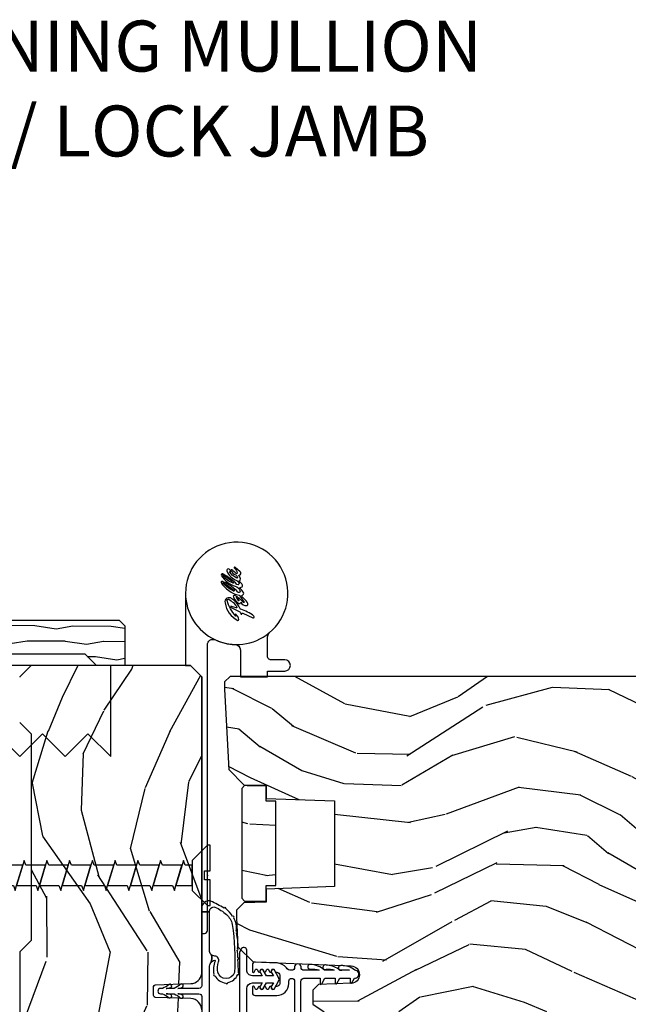
# Model space of a CAD drawing. Units: inches. Extents: x 1 to 162, y 1 to 116.
# Drawn here: x 107 to 110, y 6 to 11 of the extents above; entities that cross this region are included whole.
import ezdxf

# ---------------------------------------------------------------- set-up
doc = ezdxf.new("R2010")
doc.units = ezdxf.units.IN
doc.header["$MEASUREMENT"] = 0
doc.layers.add('ZP-ANNO-NPLT', color=7, linetype='Continuous', plot=False)
for name, color, linetype in [('ZP-ANNO-TEXT', 255, 'Continuous'), ('ZP-SECT-ACCS', 165, 'Continuous'), ('ZP-SECT-HDWR', 53, 'Continuous'), ('ZP-SECT-VINL', 130, 'Continuous'), ('ZP-SECT-WDHA', 11, 'Continuous'), ('ZP-SECT-WOOD', 104, 'Continuous'), ('ZP-SECT-WSTP', 40, 'Continuous')]:
    doc.layers.add(name, color=color, linetype=linetype)
doc.styles.get("Standard").update_dxf_attribs({"font": 'arial.ttf'})

# ---------------------------------------------------------------- blocks, each defined once
blk = doc.blocks.new('WIF- Screw #8 x 1.75in Wd')
at = {"layer": 'ZP-ANNO-NPLT'}
blk.add_point((0, 0), dxfattribs=at)
at = {"layer": 'ZP-SECT-ACCS'}
blk.add_lwpolyline([(0.0559999999931051, -0.1217261904895821), (0.0824999999931038, -0.1316964285894642), (-0.0560000000068612, -0.1729166666823829), (0.0559999999931051, -0.1395833333505152), (0.0559999999837828, -0.2467261904779576), (0.0824999999923648, -0.2566964285810656), (-0.0560000000068612, -0.2979166666742685), (0.0559999999931051, -0.2645833333424008), (0.0559999999931051, -0.3717261904733533), (0.0824999999923648, -0.3816964285729511), (-0.0560000000068612, -0.4229166666661542), (0.0559999999931051, -0.3895833333342864), (0.0559999999837828, -0.4967261904617289), (0.0824999999923648, -0.5066964285648368), (-0.0560000000068612, -0.5479166666580398), (0.0559999999931051, -0.5145833333261721), (0.0559999999837828, -0.6217261904536145), (0.0824999999923648, -0.6316964285567224), (0.0559999999801448, -0.6395833333114922), (-0.0560000000071455, -0.6729166666497264), (0.0559999999801448, -0.6395833333114922), (0.0559999999837828, -0.7467261904455001), (0.0824999999923648, -0.756696428548608), (-0.0560000000068612, -0.7979166666420383), (0.0559999999803722, -0.7645833333045005), (0.0559999999840102, -0.8717261904384941), (0.08249999999264901, -0.8816964285406071), (-0.0560000000065202, -0.9229166666348048), (0.0559999999807133, -0.8895833333059073), (0.0559999999842376, -0.9967261904304932), (0.0824999999928764, -1.006696428533615), (-0.056000000006236, -1.047916666627713), (0.055999999984806, -1.014583333297736), (0.0559999999844081, -1.121726190423501), (0.0824999999931038, -1.131696428526609), (-0.0560000000058949, -1.172916666623336), (0.0559999999809975, -1.139583333292378), (0.0559999999844081, -1.246726190416495), (0.0824999999931038, -1.256696428519617), (-0.0560000000055538, -1.297916666616245), (0.0559999999931051, -1.264583333281777), (0.0559999999844081, -1.371726190409489), (0.0824999999931038, -1.381696428512611), (-0.0560000000052696, -1.422916666609154), (0.0559999999971979, -1.389583333273549), (0.0559999999846355, -1.496726190401503), (0.0824999999932743, -1.506696428504611), (-0.0560000000049854, -1.547916666601921), (0.0560000000012906, -1.514583333264525), (0.0559999999848628, -1.574588744733503), (0.0523740677775777, -1.605290960607021), (0.0629750307019776, -1.609656721513516), (-0.0317508456536189, -1.655526857856813), (0.0511841653180341, -1.615366339873091), (-4.1496e-12, -1.75), (-0.0265351533230955, -1.668079307920265), (-0.0460345786337371, -1.661681020027259), (-0.0317508456536189, -1.655526857856813), (-0.0560000000057244, -1.565773809458775), (-0.0825000000068599, -1.555803571364506), (-0.0560000000049854, -1.547916666601921), (-0.0560000000058949, -1.440773809465767), (-0.0825000000068599, -1.430803571371512), (-0.0560000000052696, -1.422916666609154), (-0.0560000000061223, -1.315773809473768), (-0.0825000000068599, -1.305803571378504), (-0.0560000000055538, -1.297916666616245), (-0.0560000000061223, -1.190773809480774), (-0.0825000000068599, -1.18080357138551), (-0.0560000000058949, -1.172916666623336), (-0.0560000000062928, -1.065773809487765), (-0.0825000000073715, -1.055803571389503), (-0.056000000006236, -1.047916666627713), (-0.0560000000062928, -0.9407738094947716), (-0.0825000000073715, -0.9308035713965096), (-0.0560000000065202, -0.9229166666348048), (-0.0560000000068044, -0.8157738095027725), (-0.0825000000073715, -0.8058035714035156), (-0.0560000000068612, -0.7979166666420383), (-0.0560000000068044, -0.6907738095097784), (-0.0825000000083378, -0.6808035714115022), (-0.0560000000071455, -0.6729166666497264), (-0.0560000000068044, -0.5657738095190012), (-0.0825000000068599, -0.5558035714199434), (-0.0560000000068612, -0.5479166666580398), (-0.0560000000068612, -0.4407738095270873), (-0.0825000000073715, -0.4308035714278589), (-0.0560000000068612, -0.4229166666661542), (-0.0560000000068612, -0.3157738095352016), (-0.0825000000073715, -0.3058035714359732), (-0.0560000000068612, -0.2979166666742685), (-0.0560000000068612, -0.190773809543316), (-0.0825000000073715, -0.1808035714440876), (-0.0560000000068612, -0.1729166666823829), (-0.05600000000475799, -0.0840000000015096), (-0.0819999999999937, -0.0840000000017796), (-0.1659999999999968, 0), (-0.1659999999999968, 0.0156249999997726), (-0.0249999999996362, 0.0156249999997726), (-0.0250000000014552, -0.0156250000001137), (0.0249999999978172, -0.0156250000002274), (0.0249999999996362, 0.015624999999659), (0.1659999999999968, 0.0156249999993179), (0.1659999999999968, -5.68e-14), (0.0819999999999937, -0.0840000000000743), (-0.05600000000475799, -0.0840000000015096), (0.0559999999837828, -0.0840000000003443)], close=True, dxfattribs=at)
blk = doc.blocks.new('CS AS IF C RES PTY (13-16 IG) V JH SC')
at = {"layer": 'ZP-SECT-WDHA'}
h = blk.add_hatch(dxfattribs=at)
h.set_pattern_fill('WOOD3', color=256, scale=2, angle=163, pattern_type=2)
h.set_pattern_definition([(158.2364, (69.80684332232786, 20.99589207820421), (20.45396798290167, -8.344771374467804), [0.240832, -23.842358]), (174.3099, (69.5831776149912, 21.08518738245693), (-8.235181511295936, 0.4263690944681484), [0.305942, -9.892097999999997]), (208, (69.27874388591893, 21.11552060851597), (-0.5847435903937086, -1.91261010378108), [0.226274, -2.602152]), (209.8476, (69.07895565220917, 21.00929132031752), (-35.54768828883149, -20.50272857977593), [0.4386340000000001, -43.42478999999999]), (175.9946, (68.698505279909, 20.79098530982617), (18.38297247813528, -1.437476743240211), [0.266834, -26.416494]), (163, (68.43232374107525, 20.8096236676963), (-2.497352921371544, -1.327866102480597), [0.5, -1.5]), (153.5376999999999, (67.95417136309374, 20.95580952005767), (8.978306718050995, -4.836323452587549), [0.24331, -11.922214]), (157.2893999999999, (69.64896260177758, 20.47948750998417), (16.6287403265194, -7.175302374271582), [0.200998, -19.898754]), (163, (69.46354908467943, 20.55708794604798), (-2.497352921371544, -1.327866102480597), [0.3, -1.7]), (191.3008, (69.17665765789053, 20.6447994574648), (-24.54716094300747, -5.043499394239721), [0.295296, -29.23435]), (215.125, (68.88708638267894, 20.58693343485789), (10.57415813511433, 7.224071108844612), [0.45607, -22.347438]), (202.2894, (68.5140672373091, 20.32452780003357), (-14.3993751268171, -6.054586024953077), [0.284254, -28.141088]), (169.3402, (68.25105328414713, 20.21671471899921), (-15.88561928555968, 2.765334394382427), [0.362216, -17.748554]), (151.1113, (67.89508870381155, 20.28371634246088), (25.02229161617255, -13.92425483963839), [0.38833, -38.444646]), (156.2902000000001, (69.46769214484947, 19.88657856128709), (-16.62874768410002, 7.175289077572956), [0.3423439999999998, -33.89213999999999]), (166.3665, (69.15424339601093, 20.02423713113135), (-31.18650071420278, 7.443263674111074), [0.340588, -33.718186]), (196.6901, (68.82325234488906, 20.10451741561781), (4.409962367830814, 0.7431255040166734), [0.360556, -6.850547999999999]), (210.4896, (68.47788657715563, 20.00096797584202), (-25.55825994297176, -15.19129255384614), [0.325576, -32.232064]), (177.9314, (68.1973303217103, 19.83577660944989), (-22.79293410148564, 0.6943551067665475), [0.310484, -30.737866]), (163, (67.88704915854356, 19.84698374038967), (-2.497352921371544, -1.327866102480597), [0.24, -1.759999999999999]), (150.0053999999999, (67.65753601711242, 19.91715294952313), (-16.04400167334359, 9.087905524651102), [0.266834, -26.416494]), (163, (69.3133407532365, 21.50230615215974), (-2.497352921371544, -1.327866102480597), [0, -2]), (26.15240000000003, (68.95786391015002, 21.2972788026932), (-36.87554735843706, -18.00538888531859), [0.4386339999999999, -43.42478999999998]), (9.565100000000033, (68.76684953402957, 19.57800177204475), (2.497352076502218, 1.327869099233074), [0.178886, -4.293249999999999]), (351.1301, (68.94324803136146, 19.60772667976616), (12.0603996767767, -1.595852046107204), [0.282842, -13.859292]), (319.8014, (69.22270823122003, 19.56411479268232), (8.393559450670802, -6.748938448303022), [0.152316, -15.07923]), (189.5651, (68.95786391015002, 21.2972788026932), (-2.497352076502219, -1.327869099233074), [0.2236059999999999, -4.248529999999997]), (169.7098, (68.73736578848514, 21.26012266804144), (17.79822734718652, -3.350093459302553), [0.342344, -33.89214000000001]), (152.8752999999999, (68.40052730326879, 21.32127685740865), (-30.7601241373409, 15.67848221527703), [0.568858, -56.31699200000001]), (152.6952, (69.87116509736686, 21.20627912451608), (-10.89091849633435, 5.421060729349781), [0.2236059999999999, -22.13707199999999]), (178.5241, (69.67247291924389, 21.3088530897936), (22.79293551970828, -0.6943538178398186), [0.37363, -36.989452]), (205.8789, (69.29896603662493, 21.31847642789748), (31.88084594068392, 15.34964888471388), [0.3821, -37.827846]), (197.6952, (68.95518406172738, 21.15170126866946), (-23.21929303946757, -7.540852312839229), [0.316228, -31.306548]), (172.4623, (68.6539179183269, 21.05558305582403), (-10.14779136076372, 1.011111546693648), [0.364966, -11.80056]), (156.4181, (68.29210590389685, 21.10345858416643), (31.344885410924, -13.76583238823936), [0.52345, -51.82155999999999]), (154.8699, (69.7249792450055, 20.72812674653456), (10.89091361125098, -5.421068605812716), [0.282842, -13.859292]), (174.3099, (69.46890878152476, 20.84824301409545), (-8.235181511295936, 0.4263690944681484), [0.305942, -9.892097999999997]), (205.5104, (69.16447505245247, 20.87857624015449), (26.88614988798455, 12.69389479119331), [0.3255759999999999, -32.23206399999998]), (208, (68.87064013598234, 20.73835840297608), (-0.5847435903937086, -1.91261010378108), [0.367696, -2.460732]), (180.354, (68.54598425620406, 20.5657358096536), (27.20289793979688, 0.0487620292280626), [0.335262, -33.190848]), (159.6335000000001, (68.2107295638236, 20.56366427956857), (30.01700107381327, -11.26852463519537), [0.3405879999999998, -33.71818599999997]), (145.8973, (67.8914333808906, 20.68219675429356), (-17.37187083675603, 11.58525502309056), [0.27203, -26.930912]), (154.2538, (69.57879339264412, 20.24997436855304), (-12.80351945054413, 6.005821017315288), [0.2630579999999998, -26.04283399999999]), (177.9314, (69.34184902428262, 20.36424320201948), (-22.79293410148564, 0.6943551067665475), [0.310484, -30.737866]), (195.0054, (69.0315678611159, 20.37545033295925), (11.31727641611973, 2.814114219735264), [0.37736, -18.490604]), (212.8991, (68.6670759982632, 20.27774832727792), (28.64036637139408, 18.43175097613516), [0.49679, -49.18217999999999]), (178.9454, (68.24995722856039, 20.00791146552325), (8.235181634652653, -0.4263644116476298), [0.291204, -14.269016]), (156.991, (67.9588021605129, 20.01327116236857), (-18.54135163249375, 7.760042155334038), [0.3821, -37.827846]), (139.8013999999999, (67.60710122143587, 20.16262460040173), (-8.393559450670802, 6.748938448303024), [0.152316, -15.07923]), (153.5376999999999, (69.40337036981047, 19.67619151497522), (8.978306718050995, -4.836323452587549), [0.24331, -11.922214]), (173.008, (69.18555209656824, 19.7846129143472), (-22.20819262847394, 2.606951578708766), [0.345254, -34.18010000000001]), (200.4054, (68.84286617725746, 19.82664100859514), (-30.71134915766887, -11.52445423798903), [0.4280179999999999, -42.37384999999997]), (192.0546, (69.02644932644759, 21.59001766357656), (-15.72724097270063, -3.557234008732985), [0.205912, -20.385348]), (173.7843, (68.82507729990198, 21.54701409483035), (32.35598179133584, -3.618064673815965), [0.4275519999999999, -42.32756599999997]), (155.8750000000001, (68.4000395660197, 21.59330583033686), (12.80352490518391, -6.005810314090468), [0.4837359999999998, -15.64077999999999])])
edge = h.paths.add_edge_path()
edge.add_line((5.865551157215207, -0.0625), (5.803051157215207, 0))
edge.add_line((5.803051157215207, 0), (5.553051157215207, 0))
edge.add_line((5.553051157215207, 0), (5.490551157215207, -0.0625))
edge.add_line((5.490551157215207, -0.0625), (4.355551157215217, -0.0625))
edge.add_line((4.355551157215217, -0.0625), (4.293051157215217, 0))
edge.add_line((4.293051157215217, 0), (3.083520233248094, -0.0004991732965891))
edge.add_line((3.083520233248094, -0.0004991732965891), (3.013520233248101, -0.0704991732965255))
edge.add_line((3.013520233248101, -0.0704991732965255), (2.271712992836086, -0.0704991732965255))
edge.add_arc((2.2275202332481, -0.05449917329650594), 0.04700000000002257, 199.9028018866869, 340.0971981133129, ccw=False)
edge.add_line((2.183327473660114, -0.0704991732965255), (1.561201474115222, -0.0704991732965255))
edge.add_line((1.561201474115222, -0.0704991732965255), (1.463360853681678, -0.1683397937300697))
edge.add_arc((1.419520233248107, -0.1244991732965128), 0.06199999999999738, 224.9999999999907, 315.00000000000944, ccw=False)
edge.add_line((1.375679612814536, -0.1683397937300697), (1.311010303111714, -0.1036704840272478))
edge.add_arc((1.270107979842012, -0.1333846961042044), 0.05055625033775355, 35.99718955856591, 180.1300780664515)
edge.add_line((1.219551859793199, -0.1334994733826988), (1.219176157215201, -0.2087887687955572))
edge.add_arc((1.143580494733631, -0.190987152348923), 0.07766338734655139, 268.5305689042879, 346.7491377063178, ccw=False)
edge.add_line((1.141588925940027, -0.2686249999999291), (1.058513388490382, -0.2686249999999291))
edge.add_arc((1.058513388490356, -0.2066249999999638), 0.06199999999996536, 182.0000000000366, 270.0000000000242, ccw=False)
edge.add_line((0.996551157215208, -0.2087887687955572), (0.9949618164829132, -0.1476510050329125))
edge.add_arc((0.9848888067193265, -0.1486184168583176), 0.01011935824730228, 5.485861156377911, 89.72721794344206)
edge.add_line((0.9849369842456496, -0.1384991732965091), (0.9435202332480515, -0.1384991732965091))
edge.add_line((0.9435202332480515, -0.1384991732965091), (0.7765202332480783, -0.1992822024189991))
edge.add_line((0.7765202332480783, -0.1992822024189991), (0.7765511572152093, -0.4599999999999227))
edge.add_line((0.7765511572152093, -0.4599999999999227), (0.8391541875955397, -0.4599999999999227))
edge.add_arc((0.8391541875955, -0.501999999999979), 0.04200000000005633, 44.99999999998698, 89.99999999994583, ccw=False)
edge.add_line((0.8688526724053816, -0.4723015151901109), (1.128360853681641, -0.7162156204335588))
edge.add_arc((1.172201474115212, -0.6723750000000059), 0.06199999999999405, 224.9999999999884, 270.0000000000004)
edge.add_line((1.172201474115212, -0.734375), (1.200468810746542, -0.734375))
edge.add_arc((1.200468810746599, -0.724375000000002), 0.00999999999999801, 269.9999999996756, 358.0000000001116)
edge.add_line((1.210462719016788, -0.7247239949670075), (1.211926157215202, -0.68281660805269))
edge.add_arc((1.227916410447483, -0.6833749999999695), 0.01599999999997674, 89.99999999992212, 177.9999999998554, ccw=False)
edge.add_line((1.227916410447505, -0.6673749999999928), (1.336558001972917, -0.6673749999999928))
edge.add_arc((1.336558001972954, -0.7293749999999481), 0.06199999999995531, 2.00000000002791, 90.00000000003388, ccw=False)
edge.add_line((1.398520233248092, -0.7272112312043646), (1.403245974994177, -0.8786629420920917))
edge.add_arc((1.465208206269373, -0.8764991732965663), 0.06200000000001098, 181.9999999999722, 270.0000000000333)
edge.add_line((1.465208206269409, -0.9384991732965772), (1.670558001972921, -0.9384991732965772))
edge.add_arc((1.670558001972954, -1.000499173296536), 0.06199999999995842, 2.0000000000304112, 90.00000000003013, ccw=False)
edge.add_line((1.732520233248095, -0.9983354045009492), (1.745726003048361, -1.376499173296565))
edge.add_line((1.745726003048361, -1.376499173296565), (1.807726003048259, -1.438499173296463))
edge.add_line((1.807726003048259, -1.438499173296463), (3.359689252694778, -1.438499173296577))
edge.add_arc((3.359689252694812, -1.376499173296566), 0.06200000000001116, 269.9999999999692, 358.0000000000283)
edge.add_line((3.421651483970008, -1.378662942092091), (3.431064672610347, -1.109490861245376))
edge.add_line((3.431064672610347, -1.109490861245376), (3.335551157215206, -1.104485210012057))
edge.add_line((3.335551157215206, -1.104485210012057), (3.341308112401947, -0.9946359611890327))
edge.add_line((3.341308112401947, -0.9946359611890327), (3.444545065485414, -1))
edge.add_line((3.444545065485414, -1), (3.973761469783994, -1))
edge.add_arc((3.974598506812141, -0.9388856144294108), 0.0611201174300012, 269.2153125636138, 358.3336463442401)
edge.add_line((4.035692777092066, -0.9406629420921035), (4.042520233248097, -0.7451501783294816))
edge.add_arc((4.052514141518298, -0.7454991732964985), 0.01000000000000972, 90.000000000061, 178.0000000000485, ccw=False)
edge.add_line((4.052514141518287, -0.7354991732964891), (4.101526324977925, -0.7354991732964891))
edge.add_arc((4.101526324977858, -0.7454991732964975), 0.01000000000000845, 1.9999999999462261, 89.99999999961318, ccw=False)
edge.add_line((4.111520233248057, -0.7451501783294816), (4.118347689404088, -0.9406629420921035))
edge.add_arc((4.180309920679274, -0.9384991732965912), 0.06199999999999965, 181.9999999999606, 262.7245598765344)
edge.add_line((4.172458276596842, -1), (5.804019406544768, -1))
edge.add_line((5.804019406544768, -1), (5.865520233248076, -0.9384991732964636))
edge.add_line((5.865520233248076, -0.9384991732964636), (5.865551157215207, -0.0625))
h = blk.add_hatch(dxfattribs=at)
h.set_pattern_fill('WOOD3', color=256, scale=2, angle=73, pattern_type=2)
h.set_pattern_definition([(68.23640000000003, (69.58110608490612, 21.42044207483738), (-8.344771374467808, -20.45396798290167), [0.240832, -23.842358]), (84.3099, (69.67040138915888, 21.64410778217405), (0.42636909446815, 8.235181511295936), [0.305942, -9.892097999999997]), (118, (69.70073461521793, 21.94854151124632), (-1.912610103781079, 0.5847435903937088), [0.226274, -2.602152]), (119.8476, (69.59450532701948, 22.14832974495605), (-20.50272857977592, 35.5476882888315), [0.4386339999999999, -43.42478999999998]), (85.9946, (69.37619931652813, 22.52878011725623), (-1.437476743240215, -18.38297247813528), [0.2668339999999998, -26.41649399999999]), (73, (69.39483767439825, 22.79496165608998), (-1.327866102480597, 2.497352921371544), [0.5, -1.5]), (63.53769999999998, (69.5410235267596, 23.27311403407151), (-4.836323452587551, -8.978306718050995), [0.24331, -11.922214]), (67.28939999999999, (69.0647015166861, 21.57832279538765), (-7.175302374271586, -16.6287403265194), [0.200998, -19.898754]), (73, (69.14230195274993, 21.7637363124858), (-1.327866102480597, 2.497352921371544), [0.3, -1.7]), (101.3008, (69.23001346416675, 22.05062773927472), (-5.043499394239714, 24.54716094300748), [0.295296, -29.23435]), (125.125, (69.17214744155984, 22.34019901448629), (7.224071108844607, -10.57415813511433), [0.45607, -22.347438]), (112.2894, (68.9097418067355, 22.71321815985613), (-6.054586024953072, 14.3993751268171), [0.2842539999999999, -28.14108799999999]), (79.34020000000002, (68.80192872570115, 22.97623211301809), (2.76533439438243, 15.88561928555967), [0.362216, -17.748554]), (61.11129999999999, (68.86893034916282, 23.33219669335368), (-13.92425483963839, -25.02229161617254), [0.38833, -38.444646]), (66.29019999999998, (68.47179256798904, 21.75959325231575), (7.175289077572958, 16.62874768410002), [0.342344, -33.89214000000001]), (76.3665, (68.60945113783328, 22.07304200115427), (7.44326367411108, 31.18650071420278), [0.340588, -33.718186]), (106.6901, (68.68973142231975, 22.40403305227616), (0.7431255040166725, -4.409962367830814), [0.360556, -6.850547999999999]), (120.4895999999999, (68.58618198254396, 22.74939882000962), (-15.19129255384613, 25.55825994297176), [0.325576, -32.232064]), (87.93139999999998, (68.42099061615185, 23.02995507545494), (0.6943551067665528, 22.79293410148564), [0.310484, -30.737866]), (73, (68.4321977470916, 23.34023623862167), (-1.327866102480597, 2.497352921371544), [0.24, -1.759999999999999]), (60.00539999999998, (68.50236695622507, 23.5697493800528), (9.087905524651102, 16.04400167334359), [0.266834, -26.416494]), (73, (70.08752015886171, 21.91394464392873), (-1.327866102480597, 2.497352921371544), [0, -2]), (296.1524000000001, (69.88249280939516, 22.26942148701519), (-18.00538888531858, 36.87554735843706), [0.4386340000000001, -43.42478999999999]), (279.5651, (68.16321577874669, 22.46043586313568), (1.327869099233074, -2.497352076502218), [0.1788859999999999, -4.293249999999996]), (261.1301, (68.19294068646809, 22.28403736580377), (-1.595852046107206, -12.06039967677669), [0.282842, -13.859292]), (229.8014, (68.14932879938425, 22.00457716594522), (-6.748938448303022, -8.393559450670802), [0.152316, -15.07923]), (99.56509999999996, (69.88249280939516, 22.26942148701519), (-1.327869099233074, 2.497352076502219), [0.223606, -4.248529999999999]), (79.7098, (69.84533667474336, 22.48991960868008), (-3.350093459302556, -17.79822734718652), [0.342344, -33.89214000000001]), (62.87529999999996, (69.9064908641106, 22.82675809389642), (15.67848221527704, 30.76012413734089), [0.568858, -56.31699200000001]), (62.69520000000001, (69.79149313121803, 21.35612029979837), (5.421060729349784, 10.89091849633434), [0.223606, -22.137072]), (88.5241, (69.89406709649555, 21.55481247792133), (-0.6943538178398221, -22.79293551970828), [0.37363, -36.989452]), (115.8789, (69.90369043459941, 21.9283193605403), (15.34964888471387, -31.88084594068392), [0.3821, -37.827846]), (107.6952, (69.7369152753714, 22.27210133543785), (-7.540852312839223, 23.21929303946757), [0.316228, -31.306548]), (82.4623, (69.64079706252596, 22.57336747883833), (1.01111154669365, 10.14779136076372), [0.364966, -11.80056]), (66.41809999999998, (69.68867259086839, 22.93517949326839), (-13.76583238823937, -31.34488541092399), [0.52345, -51.82155999999999]), (64.86989999999992, (69.3133407532365, 21.50230615215974), (-5.421068605812716, -10.89091361125097), [0.282842, -13.859292]), (84.3099, (69.43345702079739, 21.75837661564048), (0.42636909446815, 8.235181511295936), [0.305942, -9.892097999999997]), (115.5104, (69.46379024685645, 22.06281034471276), (12.6938947911933, -26.88614988798455), [0.325576, -32.232064]), (118, (69.32357240967804, 22.35664526118289), (-1.912610103781079, 0.5847435903937088), [0.367696, -2.460732]), (90.35399999999996, (69.15094981635555, 22.68130114096118), (0.0487620292280573, -27.20289793979688), [0.335262, -33.190848]), (69.63350000000001, (69.14887828627053, 23.01655583334163), (-11.26852463519538, -30.01700107381326), [0.340588, -33.718186]), (55.89729999999996, (69.26741076099552, 23.33585201627461), (11.58525502309056, 17.37187083675603), [0.27203, -26.930912]), (64.2538, (68.83518837525496, 21.64849200452111), (6.005821017315288, 12.80351945054413), [0.263058, -26.042834]), (87.93139999999998, (68.94945720872141, 21.88543637288259), (0.6943551067665528, 22.79293410148564), [0.310484, -30.737866]), (105.0054, (68.96066433966121, 22.19571753604931), (2.814114219735262, -11.31727641611973), [0.37736, -18.490604]), (122.8991, (68.86296233397985, 22.56020939890203), (18.43175097613515, -28.64036637139408), [0.49679, -49.18217999999999]), (88.94539999999998, (68.59312547222521, 22.97732816860485), (-0.4263644116476313, -8.235181634652653), [0.291204, -14.269016]), (66.99100000000001, (68.59848516907049, 23.26848323665231), (7.760042155334038, 18.54135163249375), [0.3821, -37.827846]), (49.80139999999996, (68.74783860710369, 23.62018417572937), (6.748938448303026, 8.3935594506708), [0.152316, -15.07923]), (63.53769999999998, (68.26140552167715, 21.82391502735475), (-4.836323452587551, -8.978306718050995), [0.24331, -11.922214]), (83.008, (68.36982692104914, 22.04173330059697), (2.60695157870877, 22.20819262847393), [0.345254, -34.18010000000001]), (110.4054, (68.41185501529706, 22.38441921990777), (-11.52445423798903, 30.71134915766887), [0.428018, -42.37384999999999]), (102.0546, (70.17523167027849, 22.20083607071764), (-3.557234008732982, 15.72724097270063), [0.205912, -20.385348]), (83.78429999999999, (70.13222810153229, 22.40220809726325), (-3.618064673815971, -32.35598179133584), [0.4275519999999999, -42.32756599999997]), (65.87499999999999, (70.1785198370388, 22.82724583114555), (-6.00581031409047, -12.80352490518391), [0.4837359999999999, -15.64078])])
edge = h.paths.add_edge_path()
edge.add_line((5.80655115721521, -1.155999999999835), (5.775551157215261, -1.124999999999886))
edge.add_line((5.775551157215261, -1.124999999999886), (5.735551157216379, -1.124999999999886))
edge.add_line((5.735551157216379, -1.124999999999886), (5.293980145174884, -1.148141756136737))
edge.add_line((5.293980145174884, -1.148141756136737), (5.210872627809578, -1.231249273502044))
edge.add_line((5.210872627809578, -1.231249273502044), (5.20655115721513, -1.355000000000018))
edge.add_line((5.20655115721513, -1.355000000000018), (5.135098801494848, -1.355000000000018))
edge.add_line((5.135098801494848, -1.355000000000018), (5.122003512935407, -1.730000000000018))
edge.add_line((5.122003512935407, -1.730000000000018), (4.651098801494867, -1.730000000000018))
edge.add_line((4.651098801494867, -1.730000000000018), (4.638003512935484, -1.355000000000018))
edge.add_line((4.638003512935484, -1.355000000000018), (4.566551157215144, -1.355000000006498))
edge.add_line((4.566551157215144, -1.355000000006498), (4.562229686620412, -1.231249273502157))
edge.add_line((4.562229686620412, -1.231249273502157), (4.521692367805827, -1.190711954687571))
edge.add_line((4.521692367805827, -1.190711954687571), (4.481692367804897, -1.190711954687571))
edge.add_line((4.481692367804897, -1.190711954687571), (4.320435537172556, -1.199163067075232))
edge.add_line((4.320435537172556, -1.199163067075232), (4.237328019807364, -1.282270584440425))
edge.add_line((4.237328019807364, -1.282270584440425), (4.215121537468007, -1.821135583294221))
edge.add_arc((4.167537849922419, -1.819174672268664), 0.04762407471527707, 182.0000000009879, 357.6401915019768, ccw=False)
edge.add_line((4.119942786506726, -1.82083672850797), (4.113677407716522, -1.641419754557091))
edge.add_line((4.113677407716522, -1.641419754557091), (4.081596932758714, -1.610439999999812))
edge.add_line((4.081596932758714, -1.610439999999812), (4.005115384213354, -1.610439999999925))
edge.add_line((4.005115384213354, -1.610439999999925), (3.962551157215216, -1.672553807887879))
edge.add_line((3.962551157215216, -1.672553807887879), (3.962551157215273, -5.498852999999826))
edge.add_line((3.962551157215273, -5.498852999999826), (4.025551157215261, -5.561852999999927))
edge.add_line((4.025551157215261, -5.561852999999927), (4.151798629608891, -5.56185300000004))
edge.add_line((4.151798629608891, -5.56185300000004), (4.156088299857742, -5.439012916252182))
edge.add_arc((4.187069415495297, -5.440094800649919), 0.03099999999996189, 91.99999999949449, 178.0000000000718, ccw=False)
edge.add_line((4.185987531097794, -5.409113685012356), (4.204790872564387, -5.408457057859549))
edge.add_arc((4.203708988166878, -5.377475942221922), 0.03100000000002582, 271.9999999995019, 355.9999999998415)
edge.add_line((4.234633473724953, -5.379638392908078), (4.235512952320675, -5.367061263031018))
edge.add_arc((4.48490396488556, -5.384500381467631), 0.2499999999999699, 89.99999999999648, 175.9999999998659, ccw=False)
edge.add_line((4.484903964885575, -5.13450038146766), (5.390762390323743, -5.134500381467546))
edge.add_line((5.390762390323743, -5.134500381467546), (5.392944938416917, -5.072000381466863))
edge.add_line((5.392944938416917, -5.072000381466863), (5.554368609122093, -5.072000381466863))
edge.add_line((5.554368609122093, -5.072000381466863), (5.556551157215266, -5.134500381467205))
edge.add_line((5.556551157215266, -5.134500381467205), (5.786551157215228, -5.134500381467205))
edge.add_line((5.786551157215228, -5.134500381467205), (5.806551157215267, -5.114500381467337))
edge.add_line((5.806551157215267, -5.114500381467337), (5.80655115721521, -1.155999999999835))
h = blk.add_hatch(dxfattribs=at)
h.set_pattern_fill('WOOD HATCH', color=256, scale=1.5, angle=90.00000000000001, pattern_type=2)
h.set_pattern_definition([(102.9945999999999, (4.244031627215179, -0.5639834400000155), (-1.500000005113585, 6.000000002652768), [0.20003838, -19.812483135]), (136.8476, (4.484080437215184, -0.7890292800000225), (-22.50000000022962, 21.00000000354954), [0.3290426399999999, -32.568519375]), (135, (4.604039772215189, -0.9089886150000268), (-1.499999997482952, 2e-16), [0.1696481249999999, -1.951672214999999]), (101.3098999999999, (4.649018742215191, -1.133884080000029), (-1.500000001854886, 6.00002210885258), [0.2293492499999999, -7.419201704999997]), (85.23639999999993, (4.634009217215179, -1.314000000000021), (7.2310388e-09, 1.500000001396526), [0.18074022, -17.88180936]), (129.2893999999999, (3.869076507215183, -0.5340271650000262), (-7.500000001947912, 9.000000002129386), [0.2131764149999999, -21.10583230499999]), (142.125, (4.139113077215185, -0.744055725000024), (-6.000000007345263, 4.500000002714354), [0.34209903, -16.760526075]), (118.3008, (4.244051157215182, -0.9389403750000156), (-8.999999996564718, 16.50000000246531), [0.221341425, -21.92586141]), (90, (4.244051157215182, -1.164225060000021), (-1.5, 1e-16), [0.225284685, -1.274715314999999]), (84.28939999999999, (4.229073642215184, -1.314000000000021), (-2.4319663e-09, 1.500000002817823), [0.1505219549999999, -14.92427342999999]), (137.4896, (3.629054892215187, -0.5789965800000232), (-16.50000000557632, 14.99999999868684), [0.2441437349999999, -24.17410903499999]), (123.6901, (3.779053452215187, -0.8039941350000248), (-1.499999999203647, 1.500000004571026), [0.2704135049999999, -5.137908809999998]), (93.36649999999996, (3.794072382215183, -1.059313095000021), (-1.500000004129306, 23.99970135480023), [0.2557603199999998, -25.28802109499999]), (83.29019999999998, (3.764109387215185, -1.314000000000021), (1.499999994197045, 13.49999999463861), [0.25644336, -25.419560985]), (246.8014, (3.479029737215185, -1.208965920000025), (-3.000000008452875, -7.500000003707412), [0.1142736899999999, -11.30938156499999]), (278.1301, (3.449022747215188, -0.9989169750000144), (1.500000007409209, -9.000003086381435), [0.2121814649999999, -10.39442329499999]), (296.5651, (3.389060982215184, -0.8789936850000117), (1.500000005294655, -1.499993611845225), [0.1340783699999999, -3.220017869999999]), (96.70979999999994, (4.589095902215177, -0.4890638550000262), (-1.49999999475789, 11.99999999364139), [0.25706952, -25.41893484]), (116.5650999999999, (4.664076882215183, -0.6390254850000191), (-1.500000005294655, 1.499993611845226), [0.167662275, -3.186433979999999]), (133.1524, (4.889050302215196, -0.8789970450000197), (-1.499999996591408, 1.500000000746562), [0.3289367549999998, -32.56862524499996]), (124.6952, (4.559170047215189, -0.669133305000031), (-10.4999999961782, 15.00000000348479), [0.2374008299999999, -23.47965384]), (132.8789, (4.754083527215187, -0.8790401550000126), (-1.500000001094726, 1.500000003687887), [0.28644747, -28.371014235]), (105.5241, (4.829079282215191, -1.149025065000017), (-2.999999998127579, 10.4999999931909), [0.2802074399999998, -27.74212445999999]), (79.69520000000003, (4.79908397721519, -1.314000000000021), (1.499999994198658, 8.999999999014234), [0.1676796, -16.60290503999999]), (107.3539999999999, (4.049045172215187, -0.5039940150000178), (-1.500000001989355, 4.499999996879496), [0.25145028, -24.89316624]), (135, (4.243972302215183, -0.6989211450000142), (-1.499999997482952, 2e-16), [0.2756685899999999, -1.845651749999999]), (132.5104, (4.409041422215181, -0.8789968500000213), (-1.499999998908126, 1.500000004575989), [0.24428481, -24.173967975]), (101.3098999999999, (4.454034867215184, -1.103964705000024), (-1.500000001854886, 6.00002210885258), [0.2294230799999999, -7.419127874999999]), (81.86989999999993, (4.424033637215189, -1.313973375000017), (-6.477329000000001e-09, 1.500000001725594), [0.212140785, -10.394463975]), (139.8991, (3.869049177215188, -0.6539822700000287), (-9.000000001031873, 7.499999991978497), [0.3725670449999999, -36.886665825]), (122.0053999999999, (4.019089707215186, -0.8940469800000129), (-2.999999995302813, 4.499999997474748), [0.28309578, -13.867869285]), (104.9314, (4.079087532215183, -1.119039045000022), (-4.499999999326247, 16.50000000331337), [0.232854405, -23.05343382]), (81.25380000000001, (4.049093397215187, -1.314000000000021), (1.499999999279097, 10.50000000355437), [0.1972547099999999, -19.53208048499998]), (127.4054, (3.583989672215189, -0.8789031000000306), (-15.00000000388198, 19.49999999745517), [0.3208847849999999, -31.78048527]), (100.0079999999999, (3.629031192215187, -1.134137910000021), (-2.999999996413047, 16.50000000788895), [0.25917861, -25.63478442]), (80.5377, (3.599062047215183, -1.313953290000029), (7.9656181e-09, 1.50000000239256), [0.18229569, -8.941869329999998]), (119.0546, (4.889051157215191, -0.6239759400000225), (-5.999999995634169, 10.50000000136765), [0.1544587799999999, -15.288988425]), (80.5377, (4.199051157215195, 0.0059814149999795), (7.9656181e-09, 1.50000000239256), [0.18254871, -8.94161631]), (90, (4.199051157215195, -0.3690678000000247), (-1.5, 1e-16), [0.375049215, -1.124950785]), (78.11130000000001, (3.704092272215183, -0.0991020750000189), (1.50000000687996, 7.500000001211974), [0.2912371949999998, -28.83339325499999]), (96.34019999999997, (3.734085162215187, -0.3690376950000314), (-1.500000001337354, 11.99998228242776), [0.27159678, -13.31146332]), (77.0054, (3.389051157215185, -0.0089171850000298), (2.99999999672459, 13.50000000596597), [0.200015115, -19.81250639999999]), (90, (3.389051157215185, -0.1889023950000137), (-1.5, 1e-16), [0.179985195, -1.320014805]), (104.9314, (3.449083197215188, -0.4140228000000264), (-4.499999999326247, 16.50000000331337), [0.232987215, -23.05330101]), (79.87529999999997, (4.559059737215193, -0.233755080000023), (4.499999996066232, 25.49999999811198), [0.426276105, -42.23799365999999]), (83.4181, (4.379048412215184, -0.2040003300000137), (1.499999997621003, 13.49999999936681), [0.39251832, -38.86650383999999]), (99.46229999999994, (4.424038962215178, -0.4739443200000153), (-1.499999992892613, 7.500021514782658), [0.273667515, -8.850497504999998]), (72.89729999999999, (3.989055672215187, -0.0087934950000204), (4.5000000048565, 14.99999999708762), [0.203829735, -20.198409555]), (86.63350000000004, (3.974043942215189, -0.263989725000016), (-4.2658107e-09, 1.499999995955019), [0.2556373799999998, -25.28814403499999]), (66.80139999999996, (3.553981422215187, 0.0809213549999868), (3.000000008452877, 7.500000003707412), [0.114310605, -11.30934463499999]), (83.99099999999996, (3.524011032215183, -0.2037976800000223), (1.499999996114242, 15.00000000165411), [0.2862920849999999, -28.37119599]), (105.9454, (3.584068437215186, -0.4139985600000245), (-1.5000000027257, 4.499999998211981), [0.21861222, -10.70154987]), (82.87499999999997, (4.754061927215191, -0.1740732450000166), (1.7671083e-09, 1.499999996595578), [0.362869305, -11.730544935]), (100.7842999999999, (4.814039352215189, -0.4889546700000267), (-1.500000003629293, 7.499999996646662), [0.32054268, -31.745788545])])
h.paths.add_polyline_path([(4.587551157215159, -1.220000000000027), (4.571551157215197, -1.235999999999989), (4.571551157215197, -1.355000000000018), (4.657551157215209, -1.355000000000018), (4.657551157215209, -1.408000000000015), (5.120551157215232, -1.408000000000015), (5.120551157215174, -1.355000000000018), (5.206551157215187, -1.355000000000018), (5.206551157215187, -1.235999999999989), (5.190551157215168, -1.220000000000027)])
at = {"layer": 'ZP-SECT-HDWR'}
blk.add_lwpolyline([(5.835540781536678, -1.362249999999789), (5.835547006778426, -1.455999999999789, 0.999933599626448), (5.898051157215092, -1.455999999999789), (5.898051157215092, -1.377874999999789, -0.0632343503229294), (5.898547006778357, -1.373969947879345, -0.3420208229201993), (5.913676157215092, -1.362249999999789), (5.992297006778357, -1.362249999999789), (6.023919682274253, -1.362249999999789, -0.1897683673803615), (6.045053965326643, -1.370570888909128, 1.579583245318657), (6.262547006776457, -0.9109999999998308), (5.865521204006428, -0.9109999999998308), (5.865520233248048, -0.9384991732964636), (5.804019406544796, -1), (4.394547006778395, -0.9999999999997726), (4.394547006778395, -1.014862535160773, 0.4142135623733369), (4.410684471617514, -1.030999999999835), (4.410684471617514, -1.030999999999835), (5.978760114903479, -1.030999999999835, -0.5479787890783797), (6.006881388455894, -1.0750458412449, 0.1008862394664402), (5.981732633558407, -1.181969196952877, -0.4074340714468023), (5.950740977330552, -1.212249999999812), (5.804551157215143, -1.212249999999812), (5.804551157215143, -1.362249999999903), (5.835540781536678, -1.362249999999789)], format="xyb", dxfattribs=at)
for points in [[(6.147607227151581, -1.187006937684373, 0.7512821873956697), (6.146698730978925, -1.185812457918245), (6.138461817621702, -1.188989104954657, -0.8205974270204086), (6.137641929226277, -1.18769443205997, -0.1268404053778789), (6.222928536141922, -1.140140384668939, -0.6561358390261861), (6.229833954284231, -1.148933002630542, -0.1395993681581593), (6.187147594300598, -1.192690682018678, -0.6758134113799272), (6.183506145894909, -1.189816195138973), (6.190926177440474, -1.164588135833923, 1.464535701387025), (6.185263168382334, -1.161999628836383), (6.160492490880472, -1.210207517766207, -0.3149910774558921), (6.151940270849365, -1.214723575930634, 0.9803391514010708), (6.150977380039137, -1.221349082807364, -0.4956016856756777), (6.153418321772902, -1.225965602467226), (6.128039041402928, -1.280743298249831, 0.89766886433946), (6.137889227804009, -1.286669444592803, 0.0854021816306944), (6.175333539775067, -1.214564350049045, -0.212571478441226), (6.178376607553843, -1.211146711676065, 0.1117083213792831), (6.225344336519981, -1.175671084014084), (6.233253128037687, -1.166308173223683, 0.7258312309055287), (6.209859134413023, -1.128517264427955, 0.2418937458254875), (6.114030976579782, -1.198117718039952, 0.3323786517156686), (6.118246891060722, -1.203692848287573, 0.2108413096015502)], [(6.222625224135015, -1.201044495063001), (6.240287730524187, -1.191037563065606, -0.7599766355460398), (6.241270182159552, -1.192950666701676), (6.240923032788542, -1.194432306632961, 0.9772831225770792), (6.243939065122786, -1.195281794373613), (6.25044945303091, -1.181610086302384, 0.7513841005802316), (6.242637695672669, -1.173796971216916, 0.1659594929503688), (6.20770674021827, -1.203511929403475, 0.6572544484345936), (6.21334041907022, -1.214161933261266, 0.287074598833516), (6.195131021654958, -1.245680224089824, 0.5332738063698944), (6.207035093167804, -1.253073220259125, 0.1156072378516377), (6.232710751501599, -1.233381223083028, -0.0701875206438884), (6.247288052476732, -1.219955182416697, -0.5526400538948671), (6.251664332057429, -1.221834251577547, 0.5505057678009249), (6.268139578261581, -1.228972278309697, 0.0239508610619468), (6.292404074066268, -1.210697577981932, -0.7124099900348949), (6.295435588166355, -1.212533802063262, 0.5884847508722384), (6.307825005523739, -1.223373946679657, 0.1355134900576788), (6.320805100680218, -1.214216601229054, -0.11778039300398), (6.329386294860058, -1.207702512274977, -0.3439184216295932), (6.331249784506439, -1.208173710001801, 0.1513267748249691), (6.335949233504436, -1.211456741912115, 0.3068219492680654), (6.357481943712741, -1.205124875898036, -0.6299178353817404), (6.361859342993909, -1.206209339796828, 0.6224499038635607), (6.381673532213084, -1.21134438230149), (6.405129905752347, -1.18410147418956, 1.491110340512123), (6.401380377114547, -1.180005291478778, -0.1880755465077093), (6.375464695487892, -1.195279264795885, -0.8753736343784418), (6.373314536419798, -1.188327023209922, 0.0605116787007175), (6.391725314873611, -1.164683149427219, 0.9165998899527478), (6.388470427877734, -1.161427453751343, 0.2105610243580589), (6.364381625563568, -1.186818567311661, -0.2120215813079868), (6.348756377525603, -1.196583880862931, -0.4811409248099289), (6.346803367709298, -1.193980814964902, -0.133935505022531), (6.350942525628909, -1.183965403584693, -0.0910681971337906), (6.378551147957296, -1.154798762756968, -0.99855583394642), (6.382810454301591, -1.158358258111775, 0.8234902050501066), (6.383504559923551, -1.159427478077532, 0.29259787448072), (6.396933793525079, -1.146453915370557, 0.5241762494839656), (6.385901909398513, -1.138071936057713, 0.2060027627441821), (6.332769052274443, -1.193090682983893, -0.0789235692855038), (6.324017113742173, -1.202443309131012, -0.976015619611472), (6.311216206428753, -1.193748211827255, 0.0758443539409163), (6.368837383561242, -1.117343468906142), (6.364197671869304, -1.117343468906142, -0.048811838836067), (6.319995287602012, -1.174421682369597, -0.8118714225934882), (6.318169692852108, -1.173303476032742, -0.1441748506802738), (6.360405758879322, -1.115257095422407, -0.6649368287897071), (6.364197671869304, -1.117343468906142), (6.368837383561242, -1.117343468906142, 0.0007994932116517), (6.369317689184754, -1.116449797406744, 0.8740987855630072), (6.359339513534339, -1.109239851367988, 0.1780993401300575), (6.301883083189125, -1.183558986812045, -0.2565389320142107), (6.273479702954433, -1.211720280425424, -0.6543324826579596), (6.269107003223723, -1.19879798072111, 0.103288920742646), (6.324783133409993, -1.121903755918538), (6.321020693290392, -1.121903755918538), (6.279528654235492, -1.177595393606679, -1.093134217587478), (6.275184743821512, -1.174457025865308, -0.0766590001796306), (6.314902659383619, -1.119109801928402, -1.156810742912995), (6.321020693290392, -1.121903755918538), (6.324783133409993, -1.121903755918538, 0.0086069852059901), (6.327923102985608, -1.114551576330541, 0.7393986706119933), (6.322925718954479, -1.106063006695876, 0.200495319916443), (6.251727920248582, -1.205380674295952, -0.1851673149578222), (6.249504773683838, -1.208701387337896), (6.2166425955931, -1.231898191540494, -0.7633116331696114), (6.212738801754539, -1.230154680977193), (6.217897381308602, -1.223276630340706), (6.236454134882363, -1.206515649784023, 1.024074146250968), (6.234173317725321, -1.201141166828506), (6.224152446105619, -1.204489295667372, -0.9548701188408488)]]:
    blk.add_lwpolyline(points, format="xyb", close=True, dxfattribs=at)
blk.add_arc((6.262546446845818, -1.192249735011841), 0.2812497350125838, 89.99988593176128, 219.3481797198394, dxfattribs=at)
at = {"layer": 'ZP-SECT-VINL'}
blk.add_lwpolyline([(3.901737481810641, -1.545487737604048), (4.131282778300942, -1.545487737604048, -0.4142135623742634), (4.14731383908952, -1.561518798392626), (4.147313839089576, -1.650080598863496), (4.119136571725789, -1.650080598863382, 0.7673269879776732), (4.116636571725791, -1.659410725882366), (4.147313839089462, -1.677122254452683), (4.147313839089462, -1.733080598863352), (4.121913839089472, -1.733080598863352, 0.7673269879758489), (4.119413839089475, -1.742410725882336), (4.14731383908952, -1.758518798392742), (4.14731383908952, -1.81608059886355), (4.124933419461342, -1.816080598863436, 0.7673269879765438), (4.122433419461344, -1.825410725882306), (4.147380018762817, -1.839813651704389, 1.039564600882436), (4.191313839104054, -1.841518798393963, 0.1844484516465197), (4.217462590694764, -1.764327322307167, -0.0008494785586768), (4.217462590694764, -1.764327322307167, 1.278151968430022), (4.192967739654193, -1.770399257711687, -0.1236960358145691), (4.191313839086888, -1.811496584390283), (4.191313839086888, -1.758518798392742, 0.1797104830786894), (4.219243768717205, -1.69112574842245, -0.035416334106556), (4.220949126196444, -1.679722659561775, 1.362497067576651), (4.196754629341512, -1.6851871184449, -0.1701128101002054), (4.191313839090071, -1.728496584395998), (4.191313839090071, -1.675469230137309, 0.1797030701951608), (4.223863036187083, -1.595653023024624, 1), (4.197863036187243, -1.595653023024624, -0.1104571448719194), (4.191313839089502, -1.645447016139655), (4.191313839089502, -1.561518798392626, -0.4142135623695821), (4.207313839089351, -1.545518798392663), (4.209685948387118, -1.545518798392663, 1), (4.209685948387118, -1.510518798392695), (4.207313839089408, -1.510518798392695, -0.414213562371144), (4.191313839126166, -1.494518798429226), (4.191313839126166, -1.491034230055674, -0.2408034931269562), (4.204575729208498, -1.465094237060952, 0.229907928176977), (4.231872112623477, -1.414317666435067), (4.236794673736823, -1.295179323225283, 0.4263608278489811), (4.220808313708913, -1.27851879839261), (4.183668063598815, -1.27851879839261, 0.7673269879750021), (4.181168063598818, -1.287848925411481), (4.195014851115956, -1.295843371911814, -0.5773502691900531), (4.195014851115956, -1.304503625949678), (4.18316806359877, -1.311343371911902, 0.5975099467548464), (4.183431995621333, -1.320145634885761, -0.0149889140095908), (4.18316806359877, -1.320003625949652), (4.195014851116013, -1.326843371911763, -0.5773502691860946), (4.195014851115956, -1.335503625949627), (4.18316806359877, -1.342343371911852, 0.5975099467561047), (4.183431995621333, -1.35114563488571, -0.0149889140094131), (4.18316806359877, -1.351003625949601), (4.195014851115956, -1.357843371911712, -0.5773502691803764), (4.195014851115956, -1.366503625949462), (4.18316806359877, -1.373343371911687, 0.6150274193139965), (4.183663969428778, -1.382254285605085, -0.0278042451167412), (4.18316806359877, -1.382003625949437), (4.195014851116013, -1.388843371911548, -0.5773502691881922), (4.195014851115956, -1.397503625949411), (4.183168063598714, -1.404343371911522, 0.2679491924312944), (4.180668063598716, -1.408673498930511), (4.180668063598716, -1.412518798392625, -0.4142135623736154), (4.164668063598696, -1.428518798392701), (4.118668063598761, -1.428518798392701, -0.4142135623716645), (4.102668063598741, -1.412518798392625), (4.102668063598683, -1.408673498930511, 0.2679491924269428), (4.100168063598744, -1.404343371911636), (4.088321276081444, -1.397503625949411, -0.5773502691858576), (4.088321276081444, -1.388843371911548), (4.100168063598687, -1.382003625949323, 0.5773502691850791), (4.100168063598687, -1.373343371911573), (4.088321276081501, -1.366503625949349, -0.5773502691872111), (4.088321276081501, -1.357843371911599), (4.10016806359863, -1.351003625949488, 0.5773502691851135), (4.10016806359863, -1.342343371911624), (4.088321276081501, -1.335503625949513, -0.5773502691862972), (4.088321276081558, -1.32684337191165), (4.100168063598687, -1.320003625949539, 0.5773502691860266), (4.100168063598687, -1.311343371911789), (4.088321276081558, -1.304503625949678, -0.5773502691890721), (4.088321276081614, -1.295843371911814), (4.102168063598754, -1.287848925411481, 0.7673269879794979), (4.099668063598755, -1.278518798392497), (4.068668063546169, -1.278518798392497, 0.4142135623728351), (4.052668063546036, -1.294518798392687), (4.052668063546036, -1.412518798392625, 0.4142135635947822), (4.11866806387411, -1.478518798445406), (4.131313839022823, -1.478518798392656, -1), (4.131313839089443, -1.51048773760408), (3.90173748191836, -1.51048773760408, -0.484393170048764)], format="xyb", dxfattribs=at)
at = {"layer": 'ZP-SECT-WOOD'}
blk.add_lwpolyline([(5.553051157215207, 0), (5.490551157215207, -0.0625), (4.355551157215217, -0.0625), (4.293051157215217, 0), (3.083520233248094, -0.0004991732965891)], dxfattribs=at)
for points in [[(3.973761469783994, -1, 0.4097136761074955), (4.035692777092066, -0.9406629420921035), (4.042520233248097, -0.7451501783294816, -0.4040262258351031), (4.052514141518287, -0.7354991732964891), (4.101526324977925, -0.7354991732964891, -0.4040262258334502), (4.111520233248057, -0.7451501783294816), (4.118347689404088, -0.9406629420921035, 0.3675546757743619), (4.172458276596842, -1), (5.804019406544768, -1), (5.865520233248076, -0.9384991732964636), (5.865551157215207, -0.0625), (5.803051157215207, 0)], [(5.806551157215267, -5.114500381467337), (5.80655115721521, -1.155999999999835), (5.775551157215261, -1.124999999999886), (5.735551157216379, -1.124999999999886), (5.293980145174884, -1.148141756136737), (5.210872627809578, -1.231249273502044), (5.20655115721513, -1.355000000000018), (5.135098801494848, -1.355000000000018), (5.122003512935407, -1.730000000000018), (4.651098801494867, -1.730000000000018), (4.638003512935484, -1.355000000000018), (4.566551157215144, -1.355000000006498), (4.562229686620412, -1.231249273502157), (4.521692367805827, -1.190711954687571), (4.481692367804897, -1.190711954687571), (4.320435537172556, -1.199163067075232), (4.237328019807364, -1.282270584440425), (4.215121537468007, -1.821135583294221, -0.9626593300484596), (4.119942786506726, -1.82083672850797), (4.113677407716522, -1.641419754557091), (4.081596932758714, -1.610439999999812), (4.005115384213354, -1.610439999999925), (3.962551157215216, -1.672553807887879)]]:
    blk.add_lwpolyline(points, format="xyb", dxfattribs=at)
blk.add_lwpolyline([(4.587551157215159, -1.220000000000027), (4.571551157215197, -1.235999999999989), (4.571551157215197, -1.355000000000018), (4.657551157215209, -1.355000000000018), (4.657551157215209, -1.408000000000015), (5.120551157215232, -1.408000000000015), (5.120551157215174, -1.355000000000018), (5.206551157215187, -1.355000000000018), (5.206551157215187, -1.235999999999989), (5.190551157215168, -1.220000000000027)], close=True, dxfattribs=at)
at = {"layer": 'ZP-SECT-WSTP'}
for points in [[(3.571134444438541, -1.041999999999916), (4.208098276463601, -1.04200000000003, -0.1651006681917376), (4.232448733623868, -1.050265866388372, 0.2208900158035205), (4.27901183211253, -1.05107968978325, -0.1989123673796934), (4.300932142329315, -1.04200000000003), (4.511785519700197, -1.04200000000003), (4.511785519700197, -1), (4.107051157215039, -1, -0.4142135623701988), (4.092051157215166, -0.9850000000000136), (4.092051157215166, -0.8696408471706718, 0.1052354903140915), (4.097839753106143, -0.8916337510111134, 1.175706884008552), (4.11497481420605, -0.8840118318428267, -0.0855583270810111), (4.092051157215053, -0.8489999999999326), (4.092051157215166, -0.8091674102140586, -0.018289210568776), (4.092051157215166, -0.8046408471707309), (4.092051157215166, -0.8091674102140586, 0.0803627890675386), (4.095919582854378, -0.8285539212628236, 0.8789392243032068), (4.114606689208358, -0.8261358483026697), (4.114583547685867, -0.8254731618022788, 0.1281667502019526), (4.113054643954229, -0.8209320020946506, -0.0842737638603481), (4.092051157215053, -0.7839999999999919), (4.092051157215166, -0.7740000000000009, 1), (4.062051157215194, -0.7740000000000009), (4.062051157215194, -0.7839999999999919, -0.0842737638628052), (4.041047670476132, -0.8209320020946506, 0.1281667504724722), (4.03951876674381, -0.8254731618123969), (4.039495625222002, -0.8261358482925516, 0.8789392247751635), (4.058182731575982, -0.8285539212628236, 0.0803627890670043), (4.062051157215307, -0.8091674102129218), (4.062051157215307, -0.8046408471706172, -0.0182892105632996), (4.062051157215307, -0.8091674102129218), (4.062051157215194, -0.8490000000000463, -0.0855583270834788), (4.039127500224311, -0.8840118318429404, 1.175706884003757), (4.056262561324217, -0.8916337510111134, 0.1052354903082663), (4.062051157215307, -0.8696408471706718), (4.062051157215194, -0.9850000000000136, -0.4142135623730777), (4.047051157215207, -1), (3.571134444438371, -1, 0.3813629927114993)], [(3.78125893873323, -1.247209397315259), (4.090668063598627, -1.247209397315259, -0.4142135623730274), (4.121668063598634, -1.278209397315322), (4.121668063598634, -1.332096148661321), (4.101668063598538, -1.320549143277389, 1), (4.091668063598604, -1.337869651353116), (4.121668063598634, -1.35519015942873), (4.121668063598634, -1.39366239193157), (4.101668063598538, -1.382115386547752, 1), (4.091668063598604, -1.399435894623366), (4.131668063598624, -1.422529905391002, 0.2679491924312561), (4.151668063598606, -1.422529905391002), (4.191668063598626, -1.399435894623366, 1), (4.181668063598692, -1.382115386547752), (4.161668063598596, -1.39366239193157), (4.161668063598596, -1.35519015942873), (4.191668063598626, -1.337869651353116, 1), (4.181668063598635, -1.320549143277389), (4.161668063598596, -1.332096148661321), (4.161668063598596, -1.278209397315322, -0.4142135623730952), (4.192668063598603, -1.247209397315259), (4.301668063598583, -1.247209397315259, 0.8347364993207522), (4.307294408894335, -1.216231271978244), (4.291668063598592, -1.207209397315295), (3.781258938733174, -1.207209397315295, 0.3640394992152367)]]:
    blk.add_lwpolyline(points, format="xyb", dxfattribs=at)
blk.add_lwpolyline([(4.533051157215197, -0.9999999999998864), (4.511785519700197, -0.9999999999998864), (4.511785519700197, -1.041999999999916, -0.5032525839262841), (4.539186193931584, -1.072941186138109, -0.0707079887639288), (4.497902838588743, -1.135630260510083, -0.1558624765805589), (4.443928491253871, -1.168020810049029, -0.0513232502250385), (4.178939869307839, -1.179861090810618, -0.7389629508536886), (4.179850462707576, -1.088520640500064, -0.1601387580279576), (4.238316120563353, -1.092829414776474, 0.4897125258000566), (4.269932142329308, -1.072999999999979, -0.1989123673796908), (4.27901183211253, -1.051079689783136, -0.2208900158035252), (4.232448733623868, -1.050265866388372, -0.1651006681917315), (4.246735309515031, -1.071647238195851, -0.5276534134539743), (4.242467148846686, -1.073746217788993, 0.1424229144999065), (4.170215846705673, -1.067094940553488, 0.9099926704477695), (4.161885087386452, -1.073426283769549, 0.2630689809237815), (4.121352658288401, -1.132670200520351, 0.9628135329260424), (4.123623964828652, -1.142771707090673, 0.2363304568452924), (4.168176167130866, -1.1981401222979, 1.025320462689347), (4.177569768348518, -1.201560320561725, 0.0266880825283876), (4.250349059150834, -1.197843992967818, 0.8423915304386419), (4.261799814684536, -1.198413705360849, 0.0458051998317518), (4.302128355210697, -1.195555873810121, 0.7357731871431226), (4.312050994463049, -1.196706481674823, 0.088278290175505), (4.39696685275129, -1.190986426279323, 1.025320462626705), (4.406926710557398, -1.190126930798555, 0.1648755232323512), (4.479601746919172, -1.176071375541482, 0.9664420262828558), (4.487674376333358, -1.169128825671236, 0.0942567087560356), (4.530134930309487, -1.132813998364213, 1.020200387761112), (4.532915197638146, -1.123210346559972, 0.013980504183754), (4.571688190266741, -1.050352761803992, 0.4931454260313143)], format="xyb", close=True, dxfattribs=at)
blk = doc.blocks.new('CS AS IF C RES PTY Vertical Mullion F J - V HJ')
at = {"layer": 'ZP-SECT-WDHA'}
h = blk.add_hatch(dxfattribs=at)
h.set_pattern_fill('WOOD1', color=256, scale=0.1875, angle=153, style=0, pattern_type=2)
h.set_pattern_definition([(9.869900000000019, (-0.0664583541564525, 5.777773831452805), (-0.6714376040223043, -0.0787578180550186), [0.09375, -0.8437499999999996]), (359.5651, (-0.1411596225173071, 5.878966879659102), (0.2521869127689913, 0.0819407950155688), [0.2096313749999998, -0.2096313749999998]), (351.4349, (-0.0985980131666793, 5.962498741301759), (0.4192506019536986, -0.0031830178745225), [0.1185855, -0.474341625])])
h.paths.add_polyline_path([(-0.359375389727461, 5.928032954962304), (-0.421875389727461, 5.865532954962304), (-0.5781253897274611, 5.865532954962304), (-0.5781253897274611, 6.084282954962304), (-0.546875389727461, 6.115532954962304), (0.5468746102725391, 6.115532954962304), (0.5781246102725391, 6.084282954962304), (0.5781246102725391, 5.865532954962304), (0.4218746102725391, 5.865532954962304), (0.359374610272539, 5.928032954962304)])
at = {"layer": 'ZP-SECT-HDWR'}
blk.add_lwpolyline([(0.4999996102725391, 5.865532954962304), (-0.500000389727461, 5.865532954962304), (-0.500000389727461, 5.365532954962304), (-0.3750002897274385, 5.490532954962304), (-0.2500000897274504, 5.365532954962304), (-0.1249998897274622, 5.490532954962304), (2.659236316e-07, 5.365532954962304), (0.1250005102725709, 5.490532954962304), (0.2500006102725365, 5.365532954962304), (0.3750009102725471, 5.490532954962304), (0.5000011102725354, 5.365532954962304), (0.4999996102725391, 5.865532954962304)], dxfattribs=at)
at = {"layer": 'ZP-SECT-WOOD'}
blk.add_lwpolyline([(-0.359375389727461, 5.928032954962304), (-0.421875389727461, 5.865532954962304), (-0.5781253897274611, 5.865532954962304), (-0.5781253897274611, 6.084282954962304), (-0.546875389727461, 6.115532954962304), (0.5468746102725391, 6.115532954962304), (0.5781246102725391, 6.084282954962304), (0.5781246102725391, 5.865532954962304), (0.4218746102725391, 5.865532954962304), (0.359374610272539, 5.928032954962304), (-0.359375389727461, 5.928032954962304)], close=True, dxfattribs=at)
at = {"rotation": 90}
blk.add_blockref('CS AS IF C RES PTY (13-16 IG) V JH SC', (0, 0), dxfattribs=at)
at = {"xscale": -1, "rotation": 270}
blk.add_blockref('WIF- Screw #8 x 1.75in Wd', (1.030999999999778, 4.712758688018852), dxfattribs=at)

msp = doc.modelspace()

# ---------------------------------------------------------------- block references
msp.add_blockref('CS AS IF C RES PTY Vertical Mullion F J - V HJ', (106.75, 2))

# ---------------------------------------------------------------- texts
at = {"layer": 'ZP-ANNO-TEXT', "insert": (106.75, 11), "char_height": 0.28, "width": 8.5, "attachment_point": 5}
msp.add_mtext('VERTICAL JOINING MULLION\\PFIXED JAMB / LOCK JAMB', dxfattribs=at)

doc.saveas('drawing.dxf')
